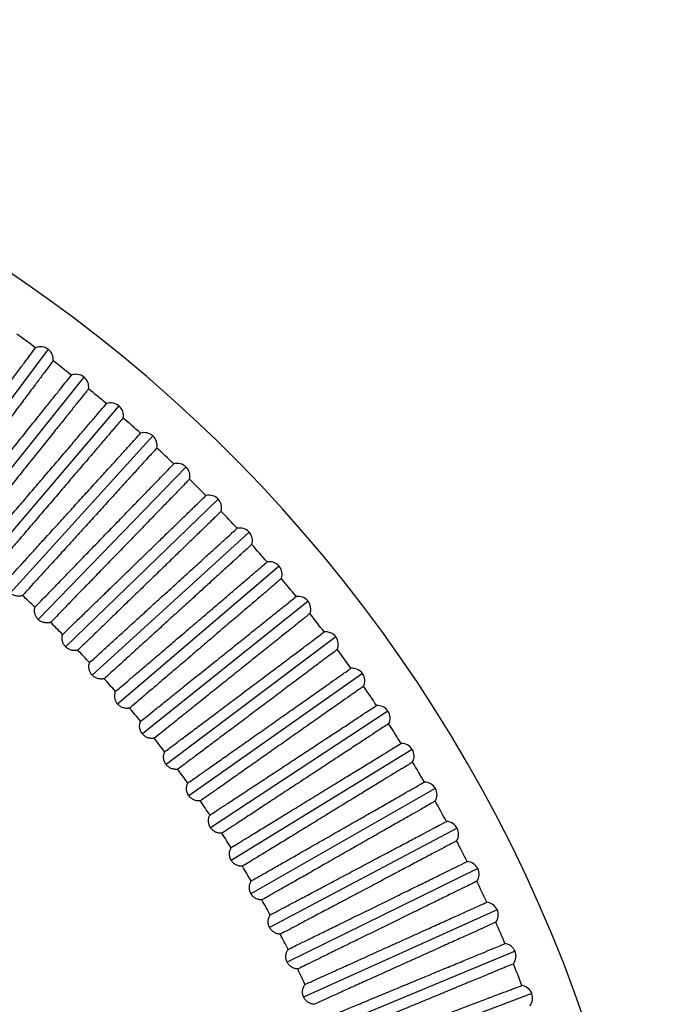
# Model space of a CAD drawing. Units: millimetres. Extents: x 555 to 1070, y 194 to 1121.
# Drawn here: x 968 to 1070, y 948 to 1104 of the extents above; entities that cross this region are included whole.
import ezdxf

# ---------------------------------------------------------------- set-up
doc = ezdxf.new("R2010")
doc.units = ezdxf.units.MM

# ---------------------------------------------------------------- blocks, each defined once
blk = doc.blocks.new('CTB_4_800_250 Ecowatt plus bottom')
at = {"color": 7, "linetype": 'Continuous', "lineweight": 25}
for p, q in [((972.37, 1052.11), (952.18, 1025.22)), ((978.04, 1047.71), (957.02, 1021.47)), ((983.57, 1043.13), (961.74, 1017.57)), ((988.96, 1038.38), (966.33, 1013.51)), ((994.2, 1033.47), (970.8, 1009.32)), ((999.28, 1028.39), (975.13, 1004.99)), ((1004.19, 1023.15), (979.32, 1000.53)), ((1008.94, 1017.77), (983.37, 995.93)), ((1013.52, 1012.23), (987.28, 991.21)), ((1017.92, 1006.56), (991.03, 986.37)), ((1022.14, 1000.75), (994.63, 981.42)), ((1026.18, 994.81), (998.07, 976.35)), ((1030.03, 988.75), (1001.36, 971.18)), ((1033.68, 982.56), (1004.48, 965.9)), ((1037.14, 976.27), (1007.43, 960.54)), ((1040.4, 969.87), (1010.21, 955.08)), ((1043.46, 963.37), (1012.81, 949.54)), ((1046.31, 956.78), (1015.25, 943.92)), ((1048.96, 950.11), (1017.5, 938.22))]:
    blk.add_line(p, q, dxfattribs=at)
for centre, radius, start, end in [((835.1, 869.3), 235, 0, 158.6644), ((835.1, 869.3), 227.61, 53.537, 54.463), ((971.17, 1050.51), 2, 53.1, 113.3187), ((971.17, 1050.51), 2, 352.8813, 53.1), ((835.1, 869.3), 227.61, 51.737, 52.663), ((976.79, 1046.15), 2, 51.3, 111.5187), ((976.79, 1046.15), 2, 351.0813, 51.3), ((835.1, 869.3), 227.61, 49.937, 50.863), ((982.28, 1041.61), 2, 49.5, 109.7187), ((982.28, 1041.61), 2, 349.2813, 49.5), ((835.1, 869.3), 227.61, 48.137, 49.063), ((987.62, 1036.91), 2, 47.7, 107.9187), ((987.62, 1036.91), 2, 347.4813, 47.7), ((835.1, 869.3), 227.61, 46.337, 47.263), ((992.81, 1032.03), 2, 45.9, 106.1187), ((992.81, 1032.03), 2, 345.6813, 45.9), ((835.1, 869.3), 227.61, 44.537, 45.463), ((997.84, 1027), 2, 44.1, 104.3187), ((997.84, 1027), 2, 343.8813, 44.1), ((835.1, 869.3), 227.61, 42.737, 43.663), ((1002.71, 1021.81), 2, 42.3, 102.5187), ((1002.71, 1021.81), 2, 342.0813, 42.3), ((835.1, 869.3), 227.61, 40.937, 41.863), ((1007.42, 1016.47), 2, 40.5, 100.7187), ((1007.42, 1016.47), 2, 340.2813, 40.5), ((835.1, 869.3), 227.61, 39.137, 40.063), ((835.1, 869.3), 196.02, 46.405, 47.195), ((1011.96, 1010.98), 2, 38.7, 98.9187), ((1011.96, 1010.98), 2, 338.4813, 38.7), ((835.1, 869.3), 196.02, 44.605, 45.395), ((835.1, 869.3), 227.61, 37.337, 38.263), ((1016.32, 1005.36), 2, 36.9, 97.1187), ((1016.32, 1005.36), 2, 336.6813, 36.9), ((835.1, 869.3), 196.02, 42.805, 43.595), ((835.1, 869.3), 227.61, 35.537, 36.463), ((1020.51, 999.6), 2, 35.1, 95.3187), ((835.1, 869.3), 196.02, 41.005, 41.795), ((1020.51, 999.6), 2, 334.8813, 35.1), ((835.1, 869.3), 227.61, 33.737, 34.663), ((835.1, 869.3), 196.02, 39.205, 39.995), ((1024.51, 993.71), 2, 33.3, 93.5187), ((1024.51, 993.71), 2, 333.0813, 33.3), ((835.1, 869.3), 227.61, 31.937, 32.863), ((835.1, 869.3), 196.02, 37.405, 38.195), ((1028.32, 987.7), 2, 31.5, 91.7187), ((1028.32, 987.7), 2, 331.2813, 31.5), ((835.1, 869.3), 196.02, 35.605, 36.395), ((835.1, 869.3), 227.61, 30.137, 31.063), ((1031.95, 981.57), 2, 29.7, 89.9187), ((1031.95, 981.57), 2, 329.4813, 29.7), ((835.1, 869.3), 196.02, 33.805, 34.595), ((835.1, 869.3), 227.61, 28.337, 29.263), ((1035.37, 975.34), 2, 27.9, 88.1187), ((1035.37, 975.34), 2, 327.6813, 27.9), ((835.1, 869.3), 196.02, 32.005, 32.795), ((835.1, 869.3), 227.61, 26.537, 27.463), ((835.1, 869.3), 196.02, 30.205, 30.995), ((1038.61, 968.99), 2, 26.1, 86.3187), ((1038.61, 968.99), 2, 325.8813, 26.1), ((835.1, 869.3), 227.61, 24.737, 25.663), ((835.1, 869.3), 196.02, 28.405, 29.195), ((1041.64, 962.55), 2, 24.3, 84.5187), ((1041.64, 962.55), 2, 324.0813, 24.3), ((835.1, 869.3), 227.61, 22.937, 23.863), ((835.1, 869.3), 196.02, 26.605, 27.395), ((1044.46, 956.02), 2, 22.5, 82.7187), ((1044.46, 956.02), 2, 322.2813, 22.5), ((835.1, 869.3), 227.61, 21.137, 22.063), ((835.1, 869.3), 196.02, 24.805, 25.595), ((1047.09, 949.4), 2, 20.7, 80.9187), ((1047.09, 949.4), 2, 320.4813, 20.7)]:
    blk.add_arc(centre, radius, start, end, dxfattribs=at)
for points, knots in [([(951.42, 1027.09), (951.57, 1027.3), (951.79, 1027.58), (952.3, 1028.26), (952.6, 1028.66), (953.29, 1029.58), (953.67, 1030.09), (954.51, 1031.22), (955.42, 1032.43), (956.45, 1033.79), (957.51, 1035.21), (958.06, 1035.95), (959.19, 1037.44), (959.76, 1038.21), (960.91, 1039.74), (961.49, 1040.51), (962.63, 1042.03), (963.19, 1042.78), (964.29, 1044.24), (964.82, 1044.95), (965.83, 1046.3), (966.31, 1046.94), (967.21, 1048.13), (967.63, 1048.69), (968.38, 1049.7), (968.72, 1050.15), (969.31, 1050.93), (969.56, 1051.27), (970.17, 1052.07), (970.37, 1052.35), (970.37, 1052.35)], [0, 0, 0, 0, 0.0625, 0.0625, 0.125, 0.125, 0.1875, 0.1875, 0.25, 0.3125, 0.3125, 0.375, 0.375, 0.4375, 0.4375, 0.5, 0.5, 0.5625, 0.5625, 0.625, 0.625, 0.6875, 0.6875, 0.75, 0.75, 0.8125, 0.8125, 0.875, 0.875, 1, 1, 1, 1]), ([(973.15, 1050.27), (973.15, 1050.27), (973.1, 1050.2), (972.89, 1049.92), (972.74, 1049.72), (972.33, 1049.18), (972.08, 1048.84), (971.49, 1048.06), (971.15, 1047.61), (970.4, 1046.6), (969.98, 1046.05), (969.08, 1044.85), (968.6, 1044.21), (967.59, 1042.86), (967.06, 1042.15), (965.96, 1040.69), (964.84, 1039.2), (963.68, 1037.66), (962.53, 1036.12), (961.95, 1035.36), (960.83, 1033.86), (960.28, 1033.13), (959.21, 1031.71), (958.7, 1031.03), (957.73, 1029.74), (957.28, 1029.14), (956.44, 1028.02), (956.05, 1027.5), (955.36, 1026.59), (955.06, 1026.19), (954.55, 1025.5), (954.34, 1025.22), (954.18, 1025.01)], [0, 0, 0, 0, 0.0625, 0.0625, 0.125, 0.125, 0.1875, 0.1875, 0.25, 0.25, 0.3125, 0.3125, 0.375, 0.375, 0.4375, 0.4375, 0.5, 0.5625, 0.5625, 0.625, 0.625, 0.6875, 0.6875, 0.75, 0.75, 0.8125, 0.8125, 0.875, 0.875, 0.9375, 0.9375, 1, 1, 1, 1]), ([(956.31, 1023.35), (956.48, 1023.56), (956.7, 1023.84), (957.23, 1024.5), (957.55, 1024.9), (958.26, 1025.79), (958.66, 1026.29), (959.54, 1027.38), (960.49, 1028.57), (961.55, 1029.9), (962.66, 1031.28), (963.24, 1032), (964.41, 1033.46), (965, 1034.21), (966.2, 1035.71), (966.81, 1036.46), (967.99, 1037.94), (968.58, 1038.67), (969.72, 1040.1), (970.27, 1040.79), (971.33, 1042.11), (971.83, 1042.73), (972.76, 1043.9), (973.2, 1044.44), (973.99, 1045.42), (974.34, 1045.86), (974.95, 1046.63), (975.21, 1046.95), (975.84, 1047.74), (976.06, 1048.01), (976.06, 1048.01)], [0, 0, 0, 0, 0.0625, 0.0625, 0.125, 0.125, 0.1875, 0.1875, 0.25, 0.3125, 0.3125, 0.375, 0.375, 0.4375, 0.4375, 0.5, 0.5, 0.5625, 0.5625, 0.625, 0.625, 0.6875, 0.6875, 0.75, 0.75, 0.8125, 0.8125, 0.875, 0.875, 1, 1, 1, 1]), ([(978.77, 1045.84), (978.77, 1045.84), (978.71, 1045.77), (978.5, 1045.51), (978.34, 1045.31), (977.92, 1044.78), (977.65, 1044.45), (977.04, 1043.69), (976.69, 1043.25), (975.9, 1042.27), (975.47, 1041.72), (974.53, 1040.55), (974.03, 1039.93), (972.97, 1038.62), (972.42, 1037.92), (971.28, 1036.5), (970.11, 1035.04), (968.91, 1033.54), (967.7, 1032.04), (967.11, 1031.29), (965.94, 1029.83), (965.36, 1029.12), (964.25, 1027.73), (963.72, 1027.07), (962.71, 1025.81), (962.24, 1025.22), (961.36, 1024.13), (960.96, 1023.63), (960.24, 1022.73), (959.93, 1022.34), (959.4, 1021.68), (959.18, 1021.4), (959.01, 1021.19)], [0, 0, 0, 0, 0.0625, 0.0625, 0.125, 0.125, 0.1875, 0.1875, 0.25, 0.25, 0.3125, 0.3125, 0.375, 0.375, 0.4375, 0.4375, 0.5, 0.5625, 0.5625, 0.625, 0.625, 0.6875, 0.6875, 0.75, 0.75, 0.8125, 0.8125, 0.875, 0.875, 0.9375, 0.9375, 1, 1, 1, 1]), ([(961.09, 1019.47), (961.27, 1019.67), (961.49, 1019.94), (962.05, 1020.59), (962.37, 1020.97), (963.12, 1021.84), (963.53, 1022.33), (964.44, 1023.4), (965.43, 1024.55), (966.53, 1025.85), (967.69, 1027.2), (968.28, 1027.9), (969.5, 1029.32), (970.12, 1030.05), (971.37, 1031.51), (971.99, 1032.24), (973.23, 1033.69), (973.83, 1034.4), (975.02, 1035.78), (975.59, 1036.46), (976.69, 1037.74), (977.21, 1038.35), (978.18, 1039.49), (978.63, 1040.02), (979.45, 1040.97), (979.81, 1041.4), (980.45, 1042.15), (980.72, 1042.47), (981.38, 1043.23), (981.6, 1043.5), (981.6, 1043.5)], [0, 0, 0, 0, 0.0625, 0.0625, 0.125, 0.125, 0.1875, 0.1875, 0.25, 0.3125, 0.3125, 0.375, 0.375, 0.4375, 0.4375, 0.5, 0.5, 0.5625, 0.5625, 0.625, 0.625, 0.6875, 0.6875, 0.75, 0.75, 0.8125, 0.8125, 0.875, 0.875, 1, 1, 1, 1]), ([(984.24, 1041.24), (984.24, 1041.24), (984.18, 1041.18), (983.96, 1040.92), (983.8, 1040.72), (983.36, 1040.21), (983.09, 1039.89), (982.45, 1039.14), (982.08, 1038.71), (981.27, 1037.76), (980.81, 1037.23), (979.84, 1036.09), (979.32, 1035.48), (978.23, 1034.2), (977.65, 1033.53), (976.46, 1032.14), (975.25, 1030.72), (974, 1029.25), (972.75, 1027.79), (972.13, 1027.07), (970.91, 1025.64), (970.32, 1024.95), (969.17, 1023.6), (968.61, 1022.95), (967.57, 1021.73), (967.07, 1021.15), (966.16, 1020.09), (965.74, 1019.6), (965, 1018.73), (964.68, 1018.34), (964.12, 1017.7), (963.89, 1017.43), (963.72, 1017.23)], [0, 0, 0, 0, 0.0625, 0.0625, 0.125, 0.125, 0.1875, 0.1875, 0.25, 0.25, 0.3125, 0.3125, 0.375, 0.375, 0.4375, 0.4375, 0.5, 0.5625, 0.5625, 0.625, 0.625, 0.6875, 0.6875, 0.75, 0.75, 0.8125, 0.8125, 0.875, 0.875, 0.9375, 0.9375, 1, 1, 1, 1]), ([(965.75, 1015.44), (965.93, 1015.64), (966.16, 1015.9), (966.74, 1016.53), (967.08, 1016.9), (967.84, 1017.75), (968.28, 1018.22), (969.22, 1019.26), (970.24, 1020.38), (971.39, 1021.64), (972.58, 1022.95), (973.2, 1023.64), (974.46, 1025.02), (975.1, 1025.73), (976.39, 1027.15), (977.04, 1027.86), (978.32, 1029.27), (978.95, 1029.96), (980.18, 1031.31), (980.78, 1031.96), (981.91, 1033.21), (982.45, 1033.8), (983.45, 1034.91), (983.92, 1035.42), (984.77, 1036.36), (985.15, 1036.77), (985.81, 1037.5), (986.09, 1037.81), (986.77, 1038.55), (987, 1038.81), (987, 1038.81)], [0, 0, 0, 0, 0.0625, 0.0625, 0.125, 0.125, 0.1875, 0.1875, 0.25, 0.3125, 0.3125, 0.375, 0.375, 0.4375, 0.4375, 0.5, 0.5, 0.5625, 0.5625, 0.625, 0.625, 0.6875, 0.6875, 0.75, 0.75, 0.8125, 0.8125, 0.875, 0.875, 1, 1, 1, 1]), ([(989.57, 1036.47), (989.57, 1036.47), (989.51, 1036.41), (989.28, 1036.15), (989.11, 1035.96), (988.65, 1035.47), (988.37, 1035.16), (987.71, 1034.43), (987.33, 1034.01), (986.48, 1033.08), (986.02, 1032.57), (985.01, 1031.46), (984.47, 1030.87), (983.33, 1029.62), (982.74, 1028.97), (981.51, 1027.62), (980.25, 1026.23), (978.95, 1024.81), (977.66, 1023.39), (977.02, 1022.68), (975.76, 1021.3), (975.14, 1020.62), (973.95, 1019.31), (973.37, 1018.68), (972.29, 1017.49), (971.78, 1016.93), (970.83, 1015.89), (970.4, 1015.42), (969.63, 1014.57), (969.29, 1014.2), (968.72, 1013.57), (968.48, 1013.31), (968.3, 1013.11)], [0, 0, 0, 0, 0.0625, 0.0625, 0.125, 0.125, 0.1875, 0.1875, 0.25, 0.25, 0.3125, 0.3125, 0.375, 0.375, 0.4375, 0.4375, 0.5, 0.5625, 0.5625, 0.625, 0.625, 0.6875, 0.6875, 0.75, 0.75, 0.8125, 0.8125, 0.875, 0.875, 0.9375, 0.9375, 1, 1, 1, 1]), ([(970.27, 1011.26), (970.46, 1011.46), (970.7, 1011.71), (971.3, 1012.32), (971.65, 1012.68), (972.44, 1013.5), (972.89, 1013.96), (973.87, 1014.97), (974.92, 1016.06), (976.11, 1017.28), (977.34, 1018.56), (977.98, 1019.22), (979.28, 1020.57), (979.95, 1021.25), (981.28, 1022.63), (981.95, 1023.32), (983.28, 1024.69), (983.93, 1025.36), (985.19, 1026.67), (985.81, 1027.31), (986.99, 1028.52), (987.54, 1029.09), (988.58, 1030.17), (989.07, 1030.67), (989.94, 1031.57), (990.34, 1031.98), (991.02, 1032.68), (991.31, 1032.98), (992.01, 1033.71), (992.25, 1033.95), (992.25, 1033.95)], [0, 0, 0, 0, 0.0625, 0.0625, 0.125, 0.125, 0.1875, 0.1875, 0.25, 0.3125, 0.3125, 0.375, 0.375, 0.4375, 0.4375, 0.5, 0.5, 0.5625, 0.5625, 0.625, 0.625, 0.6875, 0.6875, 0.75, 0.75, 0.8125, 0.8125, 0.875, 0.875, 1, 1, 1, 1]), ([(994.74, 1031.54), (994.74, 1031.54), (994.68, 1031.48), (994.44, 1031.23), (994.27, 1031.05), (993.8, 1030.56), (993.51, 1030.26), (992.82, 1029.56), (992.43, 1029.15), (991.55, 1028.25), (991.07, 1027.75), (990.03, 1026.67), (989.47, 1026.1), (988.3, 1024.89), (987.68, 1024.25), (986.41, 1022.94), (985.11, 1021.6), (983.77, 1020.22), (982.43, 1018.84), (981.76, 1018.15), (980.46, 1016.81), (979.82, 1016.15), (978.59, 1014.88), (977.99, 1014.26), (976.87, 1013.11), (976.35, 1012.56), (975.37, 1011.56), (974.92, 1011.1), (974.13, 1010.28), (973.78, 1009.91), (973.19, 1009.3), (972.94, 1009.05), (972.76, 1008.86)], [0, 0, 0, 0, 0.0625, 0.0625, 0.125, 0.125, 0.1875, 0.1875, 0.25, 0.25, 0.3125, 0.3125, 0.375, 0.375, 0.4375, 0.4375, 0.5, 0.5625, 0.5625, 0.625, 0.625, 0.6875, 0.6875, 0.75, 0.75, 0.8125, 0.8125, 0.875, 0.875, 0.9375, 0.9375, 1, 1, 1, 1]), ([(974.67, 1006.95), (974.86, 1007.13), (975.11, 1007.38), (975.72, 1007.97), (976.08, 1008.32), (976.9, 1009.12), (977.36, 1009.56), (978.37, 1010.54), (979.46, 1011.6), (980.68, 1012.78), (981.96, 1014.02), (982.62, 1014.66), (983.96, 1015.96), (984.65, 1016.63), (986.03, 1017.96), (986.72, 1018.64), (988.08, 1019.96), (988.76, 1020.61), (990.06, 1021.88), (990.7, 1022.5), (991.91, 1023.67), (992.49, 1024.23), (993.56, 1025.27), (994.06, 1025.75), (994.96, 1026.63), (995.37, 1027.02), (996.07, 1027.7), (996.37, 1027.99), (997.1, 1028.7), (997.34, 1028.94), (997.34, 1028.94)], [0, 0, 0, 0, 0.0625, 0.0625, 0.125, 0.125, 0.1875, 0.1875, 0.25, 0.3125, 0.3125, 0.375, 0.375, 0.4375, 0.4375, 0.5, 0.5, 0.5625, 0.5625, 0.625, 0.625, 0.6875, 0.6875, 0.75, 0.75, 0.8125, 0.8125, 0.875, 0.875, 1, 1, 1, 1]), ([(999.76, 1026.44), (999.76, 1026.44), (999.7, 1026.38), (999.45, 1026.14), (999.27, 1025.97), (998.78, 1025.5), (998.48, 1025.21), (997.78, 1024.52), (997.37, 1024.13), (996.47, 1023.26), (995.97, 1022.77), (994.89, 1021.73), (994.32, 1021.17), (993.11, 1020), (992.47, 1019.38), (991.16, 1018.11), (989.82, 1016.81), (988.44, 1015.47), (987.05, 1014.14), (986.37, 1013.47), (985.02, 1012.17), (984.37, 1011.53), (983.09, 1010.3), (982.48, 1009.7), (981.32, 1008.58), (980.78, 1008.06), (979.77, 1007.08), (979.31, 1006.63), (978.49, 1005.84), (978.13, 1005.49), (977.51, 1004.9), (977.26, 1004.65), (977.07, 1004.47)], [0, 0, 0, 0, 0.0625, 0.0625, 0.125, 0.125, 0.1875, 0.1875, 0.25, 0.25, 0.3125, 0.3125, 0.375, 0.375, 0.4375, 0.4375, 0.5, 0.5625, 0.5625, 0.625, 0.625, 0.6875, 0.6875, 0.75, 0.75, 0.8125, 0.8125, 0.875, 0.875, 0.9375, 0.9375, 1, 1, 1, 1]), ([(978.92, 1002.5), (979.12, 1002.68), (979.38, 1002.91), (980.01, 1003.49), (980.38, 1003.83), (981.23, 1004.6), (981.7, 1005.03), (982.74, 1005.97), (983.86, 1006.99), (985.12, 1008.14), (986.43, 1009.33), (987.11, 1009.95), (988.5, 1011.21), (989.2, 1011.86), (990.62, 1013.15), (991.34, 1013.8), (992.74, 1015.08), (993.43, 1015.71), (994.78, 1016.93), (995.44, 1017.53), (996.68, 1018.67), (997.28, 1019.21), (998.38, 1020.21), (998.9, 1020.68), (999.83, 1021.53), (1000.24, 1021.91), (1000.97, 1022.57), (1001.28, 1022.85), (1002.02, 1023.53), (1002.28, 1023.76), (1002.28, 1023.76)], [0, 0, 0, 0, 0.0625, 0.0625, 0.125, 0.125, 0.1875, 0.1875, 0.25, 0.3125, 0.3125, 0.375, 0.375, 0.4375, 0.4375, 0.5, 0.5, 0.5625, 0.5625, 0.625, 0.625, 0.6875, 0.6875, 0.75, 0.75, 0.8125, 0.8125, 0.875, 0.875, 1, 1, 1, 1]), ([(1004.62, 1021.19), (1004.62, 1021.19), (1004.55, 1021.14), (1004.3, 1020.9), (1004.11, 1020.73), (1003.61, 1020.28), (1003.3, 1020), (1002.57, 1019.34), (1002.16, 1018.96), (1001.23, 1018.11), (1000.71, 1017.64), (999.6, 1016.63), (999.01, 1016.1), (997.76, 1014.96), (997.11, 1014.37), (995.76, 1013.14), (994.37, 1011.88), (992.95, 1010.59), (991.53, 1009.29), (990.82, 1008.65), (989.44, 1007.39), (988.76, 1006.77), (987.45, 1005.58), (986.82, 1005), (985.62, 1003.92), (985.06, 1003.41), (984.03, 1002.47), (983.55, 1002.04), (982.71, 1001.27), (982.33, 1000.93), (981.7, 1000.36), (981.44, 1000.12), (981.25, 999.94)], [0, 0, 0, 0, 0.0625, 0.0625, 0.125, 0.125, 0.1875, 0.1875, 0.25, 0.25, 0.3125, 0.3125, 0.375, 0.375, 0.4375, 0.4375, 0.5, 0.5625, 0.5625, 0.625, 0.625, 0.6875, 0.6875, 0.75, 0.75, 0.8125, 0.8125, 0.875, 0.875, 0.9375, 0.9375, 1, 1, 1, 1]), ([(983.03, 997.91), (983.24, 998.09), (983.5, 998.31), (984.15, 998.87), (984.53, 999.2), (985.4, 999.94), (985.89, 1000.36), (986.96, 1001.27), (988.11, 1002.25), (989.41, 1003.36), (990.76, 1004.51), (991.46, 1005.11), (992.88, 1006.33), (993.6, 1006.95), (995.06, 1008.19), (995.8, 1008.82), (997.24, 1010.05), (997.95, 1010.66), (999.34, 1011.85), (1000.01, 1012.42), (1001.3, 1013.52), (1001.9, 1014.04), (1003.04, 1015.01), (1003.57, 1015.46), (1004.53, 1016.28), (1004.96, 1016.65), (1005.7, 1017.28), (1006.02, 1017.55), (1006.79, 1018.21), (1007.05, 1018.43), (1007.05, 1018.43)], [0, 0, 0, 0, 0.0625, 0.0625, 0.125, 0.125, 0.1875, 0.1875, 0.25, 0.3125, 0.3125, 0.375, 0.375, 0.4375, 0.4375, 0.5, 0.5, 0.5625, 0.5625, 0.625, 0.625, 0.6875, 0.6875, 0.75, 0.75, 0.8125, 0.8125, 0.875, 0.875, 1, 1, 1, 1]), ([(1009.3, 1015.79), (1009.3, 1015.79), (1009.24, 1015.74), (1008.98, 1015.52), (1008.78, 1015.35), (1008.27, 1014.91), (1007.95, 1014.64), (1007.2, 1014), (1006.78, 1013.64), (1005.82, 1012.82), (1005.29, 1012.37), (1004.15, 1011.39), (1003.54, 1010.88), (1002.26, 1009.78), (1001.59, 1009.21), (1000.2, 1008.02), (998.77, 1006.81), (997.31, 1005.56), (995.85, 1004.31), (995.12, 1003.69), (993.7, 1002.47), (993, 1001.88), (991.65, 1000.73), (991, 1000.17), (989.78, 999.13), (989.2, 998.64), (988.14, 997.73), (987.65, 997.31), (986.78, 996.57), (986.4, 996.24), (985.75, 995.69), (985.48, 995.46), (985.28, 995.29)], [0, 0, 0, 0, 0.0625, 0.0625, 0.125, 0.125, 0.1875, 0.1875, 0.25, 0.25, 0.3125, 0.3125, 0.375, 0.375, 0.4375, 0.4375, 0.5, 0.5625, 0.5625, 0.625, 0.625, 0.6875, 0.6875, 0.75, 0.75, 0.8125, 0.8125, 0.875, 0.875, 0.9375, 0.9375, 1, 1, 1, 1]), ([(968.3, 1013.11), (968.26, 1013.1), (968.18, 1013.07), (968.05, 1013.05), (967.92, 1013.02), (967.74, 1013.01), (967.52, 1013.01), (967.26, 1013.04), (967.01, 1013.11), (966.76, 1013.21), (966.54, 1013.34), (966.4, 1013.46), (966.33, 1013.51)], [0, 0, 0, 0, 0.063485, 0.126428, 0.189085, 0.251713, 0.377249, 0.502361, 0.625716, 0.74886, 0.874369, 1, 1, 1, 1]), ([(987, 993.2), (987.21, 993.37), (987.48, 993.59), (988.15, 994.12), (988.54, 994.44), (989.43, 995.15), (989.93, 995.55), (991.03, 996.43), (992.21, 997.38), (993.54, 998.45), (994.93, 999.56), (995.64, 1000.13), (997.11, 1001.3), (997.85, 1001.9), (999.35, 1003.1), (1000.1, 1003.7), (1001.58, 1004.89), (1002.31, 1005.48), (1003.74, 1006.62), (1004.43, 1007.17), (1005.74, 1008.23), (1006.37, 1008.73), (1007.53, 1009.66), (1008.08, 1010.1), (1009.06, 1010.89), (1009.5, 1011.24), (1010.26, 1011.85), (1010.59, 1012.11), (1011.38, 1012.74), (1011.65, 1012.96), (1011.65, 1012.96)], [0, 0, 0, 0, 0.0625, 0.0625, 0.125, 0.125, 0.1875, 0.1875, 0.25, 0.3125, 0.3125, 0.375, 0.375, 0.4375, 0.4375, 0.5, 0.5, 0.5625, 0.5625, 0.625, 0.625, 0.6875, 0.6875, 0.75, 0.75, 0.8125, 0.8125, 0.875, 0.875, 1, 1, 1, 1]), ([(970.8, 1009.32), (970.77, 1009.35), (970.7, 1009.42), (970.62, 1009.52), (970.54, 1009.62), (970.45, 1009.77), (970.35, 1009.97), (970.27, 1010.22), (970.22, 1010.47), (970.2, 1010.74), (970.22, 1011.01), (970.25, 1011.18), (970.27, 1011.26)], [0, 0, 0, 0, 0.062921, 0.125576, 0.188263, 0.251279, 0.374164, 0.497771, 0.622627, 0.748413, 0.873921, 1, 1, 1, 1]), ([(972.76, 1008.86), (972.71, 1008.85), (972.63, 1008.82), (972.5, 1008.8), (972.37, 1008.78), (972.19, 1008.77), (971.97, 1008.78), (971.71, 1008.82), (971.46, 1008.9), (971.22, 1009.01), (970.99, 1009.14), (970.86, 1009.26), (970.8, 1009.32)], [0, 0, 0, 0, 0.063485, 0.126428, 0.189085, 0.251713, 0.377249, 0.502361, 0.625716, 0.74886, 0.874369, 1, 1, 1, 1]), ([(1013.82, 1010.25), (1013.82, 1010.25), (1013.75, 1010.2), (1013.48, 1009.98), (1013.28, 1009.82), (1012.76, 1009.4), (1012.43, 1009.14), (1011.66, 1008.53), (1011.22, 1008.17), (1010.24, 1007.39), (1009.7, 1006.95), (1008.53, 1006.01), (1007.9, 1005.51), (1006.59, 1004.46), (1005.9, 1003.91), (1004.47, 1002.77), (1003.01, 1001.6), (1001.51, 1000.4), (1000.01, 999.19), (999.26, 998.6), (997.8, 997.43), (997.09, 996.85), (995.7, 995.74), (995.04, 995.21), (993.78, 994.21), (993.19, 993.73), (992.1, 992.86), (991.59, 992.45), (990.7, 991.74), (990.31, 991.43), (989.64, 990.89), (989.37, 990.67), (989.16, 990.51)], [0, 0, 0, 0, 0.0625, 0.0625, 0.125, 0.125, 0.1875, 0.1875, 0.25, 0.25, 0.3125, 0.3125, 0.375, 0.375, 0.4375, 0.4375, 0.5, 0.5625, 0.5625, 0.625, 0.625, 0.6875, 0.6875, 0.75, 0.75, 0.8125, 0.8125, 0.875, 0.875, 0.9375, 0.9375, 1, 1, 1, 1]), ([(990.82, 988.37), (991.03, 988.53), (991.31, 988.74), (991.99, 989.25), (992.4, 989.56), (993.31, 990.24), (993.82, 990.63), (994.95, 991.47), (996.16, 992.38), (997.52, 993.41), (998.94, 994.47), (999.67, 995.02), (1001.17, 996.15), (1001.93, 996.72), (1003.47, 997.88), (1004.24, 998.46), (1005.76, 999.6), (1006.51, 1000.16), (1007.97, 1001.25), (1008.68, 1001.79), (1010.02, 1002.8), (1010.66, 1003.28), (1011.86, 1004.18), (1012.42, 1004.6), (1013.42, 1005.35), (1013.87, 1005.69), (1014.66, 1006.28), (1014.99, 1006.53), (1015.8, 1007.14), (1016.07, 1007.34), (1016.07, 1007.34)], [0, 0, 0, 0, 0.0625, 0.0625, 0.125, 0.125, 0.1875, 0.1875, 0.25, 0.3125, 0.3125, 0.375, 0.375, 0.4375, 0.4375, 0.5, 0.5, 0.5625, 0.5625, 0.625, 0.625, 0.6875, 0.6875, 0.75, 0.75, 0.8125, 0.8125, 0.875, 0.875, 1, 1, 1, 1]), ([(975.13, 1004.99), (975.1, 1005.02), (975.04, 1005.09), (974.96, 1005.19), (974.88, 1005.3), (974.79, 1005.45), (974.7, 1005.65), (974.63, 1005.9), (974.58, 1006.16), (974.58, 1006.43), (974.6, 1006.69), (974.64, 1006.86), (974.67, 1006.95)], [0, 0, 0, 0, 0.062921, 0.125576, 0.188263, 0.251279, 0.374164, 0.497771, 0.622627, 0.748413, 0.873921, 1, 1, 1, 1]), ([(977.07, 1004.47), (977.03, 1004.46), (976.94, 1004.44), (976.81, 1004.41), (976.68, 1004.4), (976.5, 1004.39), (976.28, 1004.41), (976.02, 1004.46), (975.78, 1004.54), (975.54, 1004.66), (975.32, 1004.81), (975.19, 1004.93), (975.13, 1004.99)], [0, 0, 0, 0, 0.063485, 0.126428, 0.189085, 0.251713, 0.377249, 0.502361, 0.625716, 0.74886, 0.874369, 1, 1, 1, 1]), ([(1018.16, 1004.57), (1018.16, 1004.57), (1018.09, 1004.52), (1017.81, 1004.31), (1017.61, 1004.16), (1017.07, 1003.75), (1016.74, 1003.5), (1015.95, 1002.91), (1015.5, 1002.57), (1014.49, 1001.82), (1013.94, 1001.4), (1012.74, 1000.5), (1012.1, 1000.02), (1010.75, 999.01), (1010.04, 998.48), (1008.58, 997.38), (1007.08, 996.26), (1005.55, 995.1), (1004.01, 993.95), (1003.25, 993.38), (1001.75, 992.25), (1001.02, 991.7), (999.6, 990.64), (998.91, 990.13), (997.63, 989.16), (997.02, 988.7), (995.9, 987.86), (995.39, 987.48), (994.47, 986.79), (994.07, 986.49), (993.39, 985.98), (993.11, 985.77), (992.89, 985.61)], [0, 0, 0, 0, 0.0625, 0.0625, 0.125, 0.125, 0.1875, 0.1875, 0.25, 0.25, 0.3125, 0.3125, 0.375, 0.375, 0.4375, 0.4375, 0.5, 0.5625, 0.5625, 0.625, 0.625, 0.6875, 0.6875, 0.75, 0.75, 0.8125, 0.8125, 0.875, 0.875, 0.9375, 0.9375, 1, 1, 1, 1]), ([(979.32, 1000.53), (979.29, 1000.56), (979.23, 1000.62), (979.16, 1000.73), (979.09, 1000.84), (979, 1001), (978.92, 1001.2), (978.85, 1001.45), (978.81, 1001.71), (978.81, 1001.98), (978.85, 1002.24), (978.9, 1002.41), (978.92, 1002.5)], [0, 0, 0, 0, 0.062921, 0.125576, 0.188263, 0.251279, 0.374164, 0.497771, 0.622627, 0.748413, 0.873921, 1, 1, 1, 1]), ([(994.48, 983.42), (994.7, 983.57), (994.99, 983.78), (995.68, 984.27), (996.1, 984.56), (997.03, 985.21), (997.56, 985.58), (998.7, 986.39), (999.95, 987.26), (1001.34, 988.24), (1002.79, 989.26), (1003.54, 989.79), (1005.07, 990.87), (1005.85, 991.42), (1007.43, 992.52), (1008.22, 993.08), (1009.77, 994.17), (1010.53, 994.71), (1012.03, 995.76), (1012.75, 996.27), (1014.13, 997.24), (1014.78, 997.7), (1016.01, 998.56), (1016.58, 998.96), (1017.61, 999.68), (1018.07, 1000.01), (1018.87, 1000.57), (1019.21, 1000.81), (1020.04, 1001.39), (1020.32, 1001.59), (1020.32, 1001.59)], [0, 0, 0, 0, 0.0625, 0.0625, 0.125, 0.125, 0.1875, 0.1875, 0.25, 0.3125, 0.3125, 0.375, 0.375, 0.4375, 0.4375, 0.5, 0.5, 0.5625, 0.5625, 0.625, 0.625, 0.6875, 0.6875, 0.75, 0.75, 0.8125, 0.8125, 0.875, 0.875, 1, 1, 1, 1]), ([(981.25, 999.94), (981.2, 999.93), (981.12, 999.91), (980.98, 999.9), (980.85, 999.89), (980.68, 999.89), (980.46, 999.91), (980.2, 999.97), (979.95, 1000.06), (979.72, 1000.18), (979.51, 1000.34), (979.38, 1000.46), (979.32, 1000.53)], [0, 0, 0, 0, 0.063485, 0.126428, 0.189085, 0.251713, 0.377249, 0.502361, 0.625716, 0.74886, 0.874369, 1, 1, 1, 1]), ([(983.37, 995.93), (983.34, 995.96), (983.29, 996.03), (983.21, 996.14), (983.15, 996.26), (983.07, 996.41), (982.99, 996.62), (982.93, 996.87), (982.9, 997.13), (982.91, 997.4), (982.95, 997.66), (983.01, 997.83), (983.03, 997.91)], [0, 0, 0, 0, 0.062921, 0.125576, 0.188263, 0.251279, 0.374164, 0.497771, 0.622627, 0.748413, 0.873921, 1, 1, 1, 1]), ([(1022.32, 998.75), (1022.32, 998.75), (1022.25, 998.7), (1021.97, 998.5), (1021.76, 998.36), (1021.2, 997.97), (1020.86, 997.73), (1020.06, 997.16), (1019.6, 996.84), (1018.57, 996.12), (1018, 995.72), (1016.77, 994.86), (1016.12, 994.4), (1014.74, 993.43), (1014.01, 992.92), (1012.52, 991.87), (1010.99, 990.79), (1009.41, 989.69), (1007.84, 988.58), (1007.06, 988.03), (1005.53, 986.96), (1004.78, 986.43), (1003.33, 985.41), (1002.63, 984.92), (1001.31, 984), (1000.69, 983.56), (999.54, 982.75), (999.02, 982.38), (998.08, 981.73), (997.67, 981.44), (996.97, 980.95), (996.69, 980.75), (996.47, 980.59)], [0, 0, 0, 0, 0.0625, 0.0625, 0.125, 0.125, 0.1875, 0.1875, 0.25, 0.25, 0.3125, 0.3125, 0.375, 0.375, 0.4375, 0.4375, 0.5, 0.5625, 0.5625, 0.625, 0.625, 0.6875, 0.6875, 0.75, 0.75, 0.8125, 0.8125, 0.875, 0.875, 0.9375, 0.9375, 1, 1, 1, 1]), ([(985.28, 995.29), (985.23, 995.28), (985.15, 995.26), (985.01, 995.25), (984.88, 995.24), (984.71, 995.25), (984.49, 995.28), (984.23, 995.34), (983.99, 995.44), (983.76, 995.58), (983.55, 995.74), (983.43, 995.87), (983.37, 995.93)], [0, 0, 0, 0, 0.063485, 0.126428, 0.189085, 0.251713, 0.377249, 0.502361, 0.625716, 0.74886, 0.874369, 1, 1, 1, 1]), ([(997.99, 978.36), (998.21, 978.51), (998.5, 978.7), (999.22, 979.17), (999.64, 979.44), (1000.59, 980.07), (1001.13, 980.42), (1002.3, 981.19), (1003.57, 982.03), (1004.99, 982.96), (1006.48, 983.94), (1007.24, 984.44), (1008.81, 985.47), (1009.61, 986), (1011.21, 987.05), (1012.02, 987.58), (1013.6, 988.62), (1014.39, 989.14), (1015.91, 990.14), (1016.65, 990.63), (1018.06, 991.55), (1018.73, 991.99), (1019.98, 992.81), (1020.56, 993.2), (1021.61, 993.89), (1022.08, 994.2), (1022.9, 994.73), (1023.25, 994.96), (1024.1, 995.52), (1024.38, 995.71), (1024.38, 995.71)], [0, 0, 0, 0, 0.0625, 0.0625, 0.125, 0.125, 0.1875, 0.1875, 0.25, 0.3125, 0.3125, 0.375, 0.375, 0.4375, 0.4375, 0.5, 0.5, 0.5625, 0.5625, 0.625, 0.625, 0.6875, 0.6875, 0.75, 0.75, 0.8125, 0.8125, 0.875, 0.875, 1, 1, 1, 1]), ([(987.28, 991.21), (987.25, 991.25), (987.2, 991.32), (987.12, 991.43), (987.06, 991.54), (986.99, 991.7), (986.92, 991.91), (986.86, 992.16), (986.84, 992.43), (986.86, 992.69), (986.91, 992.95), (986.97, 993.12), (987, 993.2)], [0, 0, 0, 0, 0.062921, 0.125576, 0.188263, 0.251279, 0.374164, 0.497771, 0.622627, 0.748413, 0.873921, 1, 1, 1, 1]), ([(1026.29, 992.81), (1026.29, 992.81), (1026.22, 992.76), (1025.93, 992.57), (1025.72, 992.43), (1025.15, 992.06), (1024.8, 991.83), (1023.98, 991.29), (1023.51, 990.98), (1022.46, 990.29), (1021.88, 989.91), (1020.63, 989.09), (1019.96, 988.65), (1018.55, 987.72), (1017.81, 987.24), (1016.28, 986.24), (1014.72, 985.21), (1013.11, 984.15), (1011.5, 983.1), (1010.7, 982.57), (1009.14, 981.55), (1008.37, 981.04), (1006.89, 980.07), (1006.18, 979.6), (1004.83, 978.72), (1004.2, 978.3), (1003.03, 977.53), (1002.49, 977.18), (1001.53, 976.55), (1001.11, 976.28), (1000.4, 975.81), (1000.11, 975.62), (999.89, 975.47)], [0, 0, 0, 0, 0.0625, 0.0625, 0.125, 0.125, 0.1875, 0.1875, 0.25, 0.25, 0.3125, 0.3125, 0.375, 0.375, 0.4375, 0.4375, 0.5, 0.5625, 0.5625, 0.625, 0.625, 0.6875, 0.6875, 0.75, 0.75, 0.8125, 0.8125, 0.875, 0.875, 0.9375, 0.9375, 1, 1, 1, 1]), ([(989.16, 990.51), (989.12, 990.5), (989.03, 990.49), (988.9, 990.48), (988.76, 990.48), (988.59, 990.49), (988.37, 990.52), (988.12, 990.6), (987.88, 990.71), (987.66, 990.84), (987.45, 991.01), (987.34, 991.14), (987.28, 991.21)], [0, 0, 0, 0, 0.063485, 0.126428, 0.189085, 0.251713, 0.377249, 0.502361, 0.625716, 0.74886, 0.874369, 1, 1, 1, 1]), ([(1001.33, 973.19), (1001.56, 973.33), (1001.86, 973.51), (1002.59, 973.96), (1003.02, 974.22), (1003.99, 974.82), (1004.54, 975.15), (1005.73, 975.89), (1007.03, 976.68), (1008.48, 977.57), (1009.99, 978.5), (1010.78, 978.98), (1012.37, 979.96), (1013.19, 980.46), (1014.82, 981.46), (1015.65, 981.97), (1017.26, 982.96), (1018.06, 983.45), (1019.62, 984.4), (1020.37, 984.86), (1021.81, 985.74), (1022.49, 986.16), (1023.77, 986.94), (1024.36, 987.31), (1025.44, 987.97), (1025.92, 988.26), (1026.75, 988.77), (1027.11, 988.99), (1027.97, 989.52), (1028.26, 989.7), (1028.26, 989.7)], [0, 0, 0, 0, 0.0625, 0.0625, 0.125, 0.125, 0.1875, 0.1875, 0.25, 0.3125, 0.3125, 0.375, 0.375, 0.4375, 0.4375, 0.5, 0.5, 0.5625, 0.5625, 0.625, 0.625, 0.6875, 0.6875, 0.75, 0.75, 0.8125, 0.8125, 0.875, 0.875, 1, 1, 1, 1]), ([(991.03, 986.37), (991.01, 986.41), (990.95, 986.48), (990.89, 986.59), (990.83, 986.71), (990.76, 986.87), (990.69, 987.08), (990.65, 987.34), (990.64, 987.6), (990.66, 987.86), (990.72, 988.12), (990.79, 988.29), (990.82, 988.37)], [0, 0, 0, 0, 0.062921, 0.125576, 0.188263, 0.251279, 0.374164, 0.497771, 0.622627, 0.748413, 0.873921, 1, 1, 1, 1]), ([(992.89, 985.61), (992.85, 985.6), (992.76, 985.59), (992.63, 985.59), (992.5, 985.59), (992.32, 985.61), (992.1, 985.65), (991.85, 985.73), (991.62, 985.85), (991.4, 985.99), (991.2, 986.16), (991.09, 986.3), (991.03, 986.37)], [0, 0, 0, 0, 0.063485, 0.126428, 0.189085, 0.251713, 0.377249, 0.502361, 0.625716, 0.74886, 0.874369, 1, 1, 1, 1]), ([(1030.08, 986.74), (1030.08, 986.74), (1030, 986.69), (1029.71, 986.52), (1029.49, 986.38), (1028.92, 986.03), (1028.56, 985.81), (1027.72, 985.3), (1027.24, 985), (1026.17, 984.35), (1025.57, 983.98), (1024.3, 983.2), (1023.61, 982.78), (1022.18, 981.9), (1021.42, 981.44), (1019.87, 980.49), (1018.27, 979.51), (1016.63, 978.51), (1014.99, 977.5), (1014.18, 977), (1012.58, 976.02), (1011.8, 975.55), (1010.29, 974.62), (1009.56, 974.17), (1008.18, 973.33), (1007.54, 972.94), (1006.34, 972.21), (1005.8, 971.87), (1004.82, 971.27), (1004.39, 971.01), (1003.67, 970.56), (1003.37, 970.38), (1003.14, 970.24)], [0, 0, 0, 0, 0.0625, 0.0625, 0.125, 0.125, 0.1875, 0.1875, 0.25, 0.25, 0.3125, 0.3125, 0.375, 0.375, 0.4375, 0.4375, 0.5, 0.5625, 0.5625, 0.625, 0.625, 0.6875, 0.6875, 0.75, 0.75, 0.8125, 0.8125, 0.875, 0.875, 0.9375, 0.9375, 1, 1, 1, 1]), ([(994.63, 981.42), (994.61, 981.45), (994.56, 981.53), (994.49, 981.64), (994.44, 981.76), (994.37, 981.92), (994.31, 982.13), (994.28, 982.39), (994.28, 982.66), (994.31, 982.92), (994.38, 983.18), (994.45, 983.34), (994.48, 983.42)], [0, 0, 0, 0, 0.062921, 0.125576, 0.188263, 0.251279, 0.374164, 0.497771, 0.622627, 0.748413, 0.873921, 1, 1, 1, 1]), ([(1004.51, 967.92), (1004.75, 968.05), (1005.05, 968.22), (1005.79, 968.65), (1006.23, 968.89), (1007.22, 969.46), (1007.78, 969.78), (1009, 970.48), (1010.32, 971.23), (1011.79, 972.07), (1013.34, 972.95), (1014.13, 973.41), (1015.76, 974.34), (1016.59, 974.81), (1018.26, 975.76), (1019.1, 976.24), (1020.74, 977.18), (1021.56, 977.64), (1023.14, 978.55), (1023.91, 978.99), (1025.38, 979.82), (1026.07, 980.22), (1027.37, 980.96), (1027.98, 981.31), (1029.07, 981.93), (1029.56, 982.21), (1030.41, 982.69), (1030.77, 982.9), (1031.65, 983.4), (1031.95, 983.57), (1031.95, 983.57)], [0, 0, 0, 0, 0.0625, 0.0625, 0.125, 0.125, 0.1875, 0.1875, 0.25, 0.3125, 0.3125, 0.375, 0.375, 0.4375, 0.4375, 0.5, 0.5, 0.5625, 0.5625, 0.625, 0.625, 0.6875, 0.6875, 0.75, 0.75, 0.8125, 0.8125, 0.875, 0.875, 1, 1, 1, 1]), ([(996.47, 980.59), (996.42, 980.59), (996.34, 980.58), (996.2, 980.58), (996.07, 980.59), (995.9, 980.61), (995.68, 980.66), (995.43, 980.75), (995.2, 980.87), (994.99, 981.03), (994.79, 981.2), (994.69, 981.34), (994.63, 981.42)], [0, 0, 0, 0, 0.063432, 0.126283, 0.188806, 0.251261, 0.377141, 0.502448, 0.625747, 0.748879, 0.874361, 1, 1, 1, 1]), ([(1033.67, 980.56), (1033.67, 980.56), (1033.59, 980.51), (1033.3, 980.35), (1033.07, 980.22), (1032.49, 979.88), (1032.12, 979.68), (1031.27, 979.19), (1030.78, 978.91), (1029.69, 978.29), (1029.08, 977.94), (1027.78, 977.2), (1027.09, 976.81), (1025.62, 975.97), (1024.85, 975.53), (1023.27, 974.63), (1021.64, 973.7), (1019.97, 972.75), (1018.3, 971.8), (1017.47, 971.32), (1015.84, 970.4), (1015.05, 969.94), (1013.51, 969.06), (1012.77, 968.64), (1011.37, 967.84), (1010.71, 967.47), (1009.49, 966.78), (1008.93, 966.46), (1007.94, 965.89), (1007.5, 965.64), (1006.76, 965.22), (1006.46, 965.05), (1006.23, 964.91)], [0, 0, 0, 0, 0.0625, 0.0625, 0.125, 0.125, 0.1875, 0.1875, 0.25, 0.25, 0.3125, 0.3125, 0.375, 0.375, 0.4375, 0.4375, 0.5, 0.5625, 0.5625, 0.625, 0.625, 0.6875, 0.6875, 0.75, 0.75, 0.8125, 0.8125, 0.875, 0.875, 0.9375, 0.9375, 1, 1, 1, 1]), ([(998.07, 976.35), (998.05, 976.39), (998, 976.46), (997.94, 976.58), (997.89, 976.7), (997.83, 976.87), (997.78, 977.08), (997.75, 977.34), (997.76, 977.6), (997.8, 977.86), (997.87, 978.12), (997.95, 978.28), (997.99, 978.36)], [0, 0, 0, 0, 0.062921, 0.125576, 0.188263, 0.251279, 0.374164, 0.497771, 0.622627, 0.748413, 0.873921, 1, 1, 1, 1]), ([(999.89, 975.47), (999.84, 975.47), (999.75, 975.46), (999.62, 975.47), (999.49, 975.48), (999.31, 975.51), (999.1, 975.56), (998.85, 975.66), (998.63, 975.79), (998.42, 975.95), (998.23, 976.13), (998.13, 976.28), (998.07, 976.35)], [0, 0, 0, 0, 0.063485, 0.126428, 0.189085, 0.251713, 0.377249, 0.502361, 0.625716, 0.74886, 0.874369, 1, 1, 1, 1]), ([(1007.53, 962.55), (1007.76, 962.67), (1008.07, 962.83), (1008.83, 963.23), (1009.27, 963.47), (1010.28, 964.01), (1010.85, 964.31), (1012.09, 964.96), (1013.43, 965.67), (1014.93, 966.47), (1016.5, 967.3), (1017.32, 967.73), (1018.97, 968.61), (1019.81, 969.06), (1021.51, 969.95), (1022.36, 970.41), (1024.04, 971.3), (1024.87, 971.73), (1026.48, 972.59), (1027.26, 973), (1028.75, 973.79), (1029.46, 974.17), (1030.78, 974.87), (1031.4, 975.19), (1032.51, 975.78), (1033.01, 976.05), (1033.87, 976.5), (1034.24, 976.7), (1035.14, 977.17), (1035.44, 977.33), (1035.44, 977.33)], [0, 0, 0, 0, 0.0625, 0.0625, 0.125, 0.125, 0.1875, 0.1875, 0.25, 0.3125, 0.3125, 0.375, 0.375, 0.4375, 0.4375, 0.5, 0.5, 0.5625, 0.5625, 0.625, 0.625, 0.6875, 0.6875, 0.75, 0.75, 0.8125, 0.8125, 0.875, 0.875, 1, 1, 1, 1]), ([(1001.36, 971.18), (1001.33, 971.22), (1001.29, 971.29), (1001.23, 971.41), (1001.18, 971.53), (1001.13, 971.7), (1001.09, 971.91), (1001.07, 972.18), (1001.08, 972.44), (1001.13, 972.7), (1001.21, 972.95), (1001.29, 973.11), (1001.33, 973.19)], [0, 0, 0, 0, 0.062921, 0.125576, 0.188263, 0.251279, 0.374164, 0.497771, 0.622627, 0.748413, 0.873921, 1, 1, 1, 1]), ([(1037.06, 974.27), (1037.06, 974.27), (1036.99, 974.23), (1036.69, 974.07), (1036.46, 973.95), (1035.86, 973.63), (1035.49, 973.43), (1034.63, 972.97), (1034.13, 972.71), (1033.02, 972.12), (1032.4, 971.8), (1031.08, 971.1), (1030.37, 970.72), (1028.88, 969.93), (1028.1, 969.52), (1026.48, 968.67), (1024.83, 967.79), (1023.13, 966.89), (1021.43, 965.99), (1020.59, 965.55), (1018.93, 964.67), (1018.12, 964.24), (1016.55, 963.41), (1015.8, 963.01), (1014.38, 962.26), (1013.71, 961.91), (1012.47, 961.25), (1011.9, 960.95), (1010.89, 960.41), (1010.44, 960.18), (1009.69, 959.78), (1009.38, 959.62), (1009.15, 959.49)], [0, 0, 0, 0, 0.0625, 0.0625, 0.125, 0.125, 0.1875, 0.1875, 0.25, 0.25, 0.3125, 0.3125, 0.375, 0.375, 0.4375, 0.4375, 0.5, 0.5625, 0.5625, 0.625, 0.625, 0.6875, 0.6875, 0.75, 0.75, 0.8125, 0.8125, 0.875, 0.875, 0.9375, 0.9375, 1, 1, 1, 1]), ([(1003.14, 970.24), (1003.09, 970.24), (1003.01, 970.24), (1002.87, 970.25), (1002.74, 970.26), (1002.57, 970.3), (1002.36, 970.36), (1002.11, 970.46), (1001.89, 970.6), (1001.69, 970.77), (1001.5, 970.96), (1001.41, 971.1), (1001.36, 971.18)], [0, 0, 0, 0, 0.063485, 0.126428, 0.189085, 0.251713, 0.377249, 0.502361, 0.625716, 0.74886, 0.874369, 1, 1, 1, 1]), ([(1010.37, 957.08), (1010.61, 957.2), (1010.93, 957.36), (1011.69, 957.73), (1012.14, 957.95), (1013.17, 958.46), (1013.75, 958.74), (1015.01, 959.36), (1016.37, 960.02), (1017.9, 960.77), (1019.49, 961.56), (1020.32, 961.96), (1022, 962.78), (1022.86, 963.2), (1024.58, 964.05), (1025.45, 964.47), (1027.15, 965.31), (1027.99, 965.72), (1029.63, 966.52), (1030.43, 966.92), (1031.94, 967.66), (1032.66, 968.01), (1034, 968.67), (1034.63, 968.97), (1035.76, 969.53), (1036.26, 969.78), (1037.14, 970.21), (1037.52, 970.39), (1038.42, 970.84), (1038.73, 970.99), (1038.73, 970.99)], [0, 0, 0, 0, 0.0625, 0.0625, 0.125, 0.125, 0.1875, 0.1875, 0.25, 0.3125, 0.3125, 0.375, 0.375, 0.4375, 0.4375, 0.5, 0.5, 0.5625, 0.5625, 0.625, 0.625, 0.6875, 0.6875, 0.75, 0.75, 0.8125, 0.8125, 0.875, 0.875, 1, 1, 1, 1]), ([(1004.48, 965.9), (1004.45, 965.94), (1004.41, 966.02), (1004.36, 966.14), (1004.31, 966.27), (1004.27, 966.44), (1004.23, 966.65), (1004.22, 966.91), (1004.24, 967.17), (1004.3, 967.43), (1004.39, 967.68), (1004.47, 967.84), (1004.51, 967.92)], [0, 0, 0, 0, 0.062921, 0.125576, 0.188263, 0.251279, 0.374164, 0.497771, 0.622627, 0.748413, 0.873921, 1, 1, 1, 1]), ([(1040.26, 967.87), (1040.26, 967.87), (1040.18, 967.83), (1039.88, 967.68), (1039.65, 967.57), (1039.04, 967.27), (1038.67, 967.09), (1037.78, 966.66), (1037.28, 966.41), (1036.15, 965.86), (1035.52, 965.55), (1034.18, 964.89), (1033.46, 964.54), (1031.95, 963.8), (1031.15, 963.41), (1029.51, 962.61), (1027.83, 961.78), (1026.1, 960.94), (1024.37, 960.09), (1023.52, 959.67), (1021.84, 958.85), (1021.01, 958.45), (1019.42, 957.67), (1018.65, 957.29), (1017.21, 956.58), (1016.53, 956.25), (1015.27, 955.63), (1014.69, 955.35), (1013.66, 954.85), (1013.21, 954.63), (1012.45, 954.25), (1012.13, 954.1), (1011.89, 953.98)], [0, 0, 0, 0, 0.0625, 0.0625, 0.125, 0.125, 0.1875, 0.1875, 0.25, 0.25, 0.3125, 0.3125, 0.375, 0.375, 0.4375, 0.4375, 0.5, 0.5625, 0.5625, 0.625, 0.625, 0.6875, 0.6875, 0.75, 0.75, 0.8125, 0.8125, 0.875, 0.875, 0.9375, 0.9375, 1, 1, 1, 1]), ([(1006.23, 964.91), (1006.18, 964.92), (1006.09, 964.92), (1005.96, 964.93), (1005.83, 964.95), (1005.66, 964.99), (1005.45, 965.05), (1005.21, 965.17), (1004.99, 965.31), (1004.79, 965.48), (1004.62, 965.68), (1004.52, 965.83), (1004.48, 965.9)], [0, 0, 0, 0, 0.063432, 0.126283, 0.188806, 0.251261, 0.377141, 0.502448, 0.625747, 0.748879, 0.874361, 1, 1, 1, 1]), ([(1013.04, 951.54), (1013.29, 951.65), (1013.61, 951.79), (1014.38, 952.14), (1014.84, 952.35), (1015.88, 952.82), (1016.47, 953.08), (1017.75, 953.66), (1019.13, 954.29), (1020.68, 954.99), (1022.3, 955.72), (1023.14, 956.1), (1024.84, 956.87), (1025.71, 957.26), (1027.46, 958.05), (1028.34, 958.45), (1030.07, 959.23), (1030.93, 959.62), (1032.59, 960.37), (1033.4, 960.73), (1034.93, 961.43), (1035.66, 961.76), (1037.02, 962.37), (1037.66, 962.66), (1038.81, 963.18), (1039.32, 963.41), (1040.21, 963.81), (1040.59, 963.98), (1041.51, 964.4), (1041.83, 964.54), (1041.83, 964.54)], [0, 0, 0, 0, 0.0625, 0.0625, 0.125, 0.125, 0.1875, 0.1875, 0.25, 0.3125, 0.3125, 0.375, 0.375, 0.4375, 0.4375, 0.5, 0.5, 0.5625, 0.5625, 0.625, 0.625, 0.6875, 0.6875, 0.75, 0.75, 0.8125, 0.8125, 0.875, 0.875, 1, 1, 1, 1]), ([(1007.43, 960.54), (1007.41, 960.58), (1007.37, 960.66), (1007.32, 960.78), (1007.28, 960.9), (1007.23, 961.07), (1007.2, 961.29), (1007.2, 961.55), (1007.23, 961.81), (1007.3, 962.07), (1007.39, 962.32), (1007.48, 962.47), (1007.53, 962.55)], [0, 0, 0, 0, 0.062921, 0.125576, 0.188263, 0.251279, 0.374164, 0.497771, 0.622627, 0.748413, 0.873921, 1, 1, 1, 1]), ([(1009.15, 959.49), (1009.1, 959.49), (1009.01, 959.5), (1008.88, 959.51), (1008.75, 959.54), (1008.58, 959.58), (1008.37, 959.66), (1008.14, 959.78), (1007.92, 959.93), (1007.73, 960.11), (1007.56, 960.31), (1007.47, 960.46), (1007.43, 960.54)], [0, 0, 0, 0, 0.063485, 0.126428, 0.189085, 0.251713, 0.377249, 0.502361, 0.625716, 0.74886, 0.874369, 1, 1, 1, 1]), ([(1043.26, 961.38), (1043.26, 961.38), (1043.18, 961.34), (1042.87, 961.2), (1042.63, 961.1), (1042.02, 960.82), (1041.64, 960.65), (1040.74, 960.24), (1040.23, 960.01), (1039.08, 959.49), (1038.45, 959.21), (1037.08, 958.59), (1036.35, 958.26), (1034.82, 957.57), (1034.01, 957.2), (1032.35, 956.45), (1030.64, 955.68), (1028.89, 954.89), (1027.13, 954.1), (1026.26, 953.71), (1024.56, 952.94), (1023.72, 952.56), (1022.1, 951.83), (1021.33, 951.48), (1019.86, 950.82), (1019.17, 950.51), (1017.89, 949.93), (1017.31, 949.67), (1016.26, 949.2), (1015.81, 948.99), (1015.03, 948.64), (1014.71, 948.5), (1014.47, 948.39)], [0, 0, 0, 0, 0.0625, 0.0625, 0.125, 0.125, 0.1875, 0.1875, 0.25, 0.25, 0.3125, 0.3125, 0.375, 0.375, 0.4375, 0.4375, 0.5, 0.5625, 0.5625, 0.625, 0.625, 0.6875, 0.6875, 0.75, 0.75, 0.8125, 0.8125, 0.875, 0.875, 0.9375, 0.9375, 1, 1, 1, 1]), ([(1015.54, 945.91), (1015.78, 946.01), (1016.11, 946.14), (1016.9, 946.47), (1017.36, 946.66), (1018.42, 947.1), (1019.01, 947.35), (1020.31, 947.88), (1021.71, 948.46), (1023.28, 949.12), (1024.92, 949.8), (1025.77, 950.15), (1027.5, 950.86), (1028.38, 951.23), (1030.16, 951.97), (1031.05, 952.34), (1032.8, 953.06), (1033.67, 953.42), (1035.35, 954.12), (1036.17, 954.46), (1037.73, 955.1), (1038.47, 955.41), (1039.85, 955.98), (1040.49, 956.25), (1041.66, 956.73), (1042.18, 956.95), (1043.08, 957.32), (1043.47, 957.48), (1044.4, 957.87), (1044.72, 958), (1044.72, 958)], [0, 0, 0, 0, 0.0625, 0.0625, 0.125, 0.125, 0.1875, 0.1875, 0.25, 0.3125, 0.3125, 0.375, 0.375, 0.4375, 0.4375, 0.5, 0.5, 0.5625, 0.5625, 0.625, 0.625, 0.6875, 0.6875, 0.75, 0.75, 0.8125, 0.8125, 0.875, 0.875, 1, 1, 1, 1]), ([(1010.21, 955.08), (1010.19, 955.12), (1010.15, 955.2), (1010.11, 955.32), (1010.07, 955.45), (1010.03, 955.62), (1010.01, 955.84), (1010.01, 956.1), (1010.05, 956.36), (1010.12, 956.62), (1010.23, 956.86), (1010.32, 957.01), (1010.37, 957.08)], [0, 0, 0, 0, 0.062921, 0.125576, 0.188263, 0.251279, 0.374164, 0.497771, 0.622627, 0.748413, 0.873921, 1, 1, 1, 1]), ([(1011.89, 953.98), (1011.85, 953.98), (1011.76, 953.99), (1011.63, 954.01), (1011.5, 954.04), (1011.33, 954.09), (1011.12, 954.17), (1010.89, 954.3), (1010.68, 954.45), (1010.5, 954.64), (1010.33, 954.85), (1010.25, 955), (1010.21, 955.08)], [0, 0, 0, 0, 0.063485, 0.126428, 0.189085, 0.251713, 0.377249, 0.502361, 0.625716, 0.74886, 0.874369, 1, 1, 1, 1]), ([(1046.05, 954.79), (1046.05, 954.79), (1045.97, 954.76), (1045.65, 954.63), (1045.41, 954.53), (1044.79, 954.27), (1044.4, 954.11), (1043.5, 953.74), (1042.98, 953.52), (1041.81, 953.04), (1041.17, 952.77), (1039.79, 952.2), (1039.05, 951.9), (1037.49, 951.25), (1036.67, 950.91), (1034.99, 950.21), (1033.25, 949.5), (1031.48, 948.76), (1029.7, 948.03), (1028.82, 947.66), (1027.09, 946.95), (1026.24, 946.6), (1024.6, 945.92), (1023.82, 945.59), (1022.33, 944.98), (1021.63, 944.69), (1020.33, 944.15), (1019.74, 943.9), (1018.68, 943.47), (1018.22, 943.28), (1017.43, 942.95), (1017.11, 942.82), (1016.86, 942.71)], [0, 0, 0, 0, 0.0625, 0.0625, 0.125, 0.125, 0.1875, 0.1875, 0.25, 0.25, 0.3125, 0.3125, 0.375, 0.375, 0.4375, 0.4375, 0.5, 0.5625, 0.5625, 0.625, 0.625, 0.6875, 0.6875, 0.75, 0.75, 0.8125, 0.8125, 0.875, 0.875, 0.9375, 0.9375, 1, 1, 1, 1]), ([(1012.81, 949.54), (1012.8, 949.58), (1012.76, 949.66), (1012.72, 949.78), (1012.69, 949.91), (1012.66, 950.08), (1012.64, 950.3), (1012.65, 950.56), (1012.7, 950.82), (1012.78, 951.07), (1012.89, 951.32), (1012.99, 951.46), (1013.04, 951.54)], [0, 0, 0, 0, 0.062921, 0.125576, 0.188263, 0.251279, 0.374164, 0.497771, 0.622627, 0.748413, 0.873921, 1, 1, 1, 1]), ([(1017.86, 940.2), (1018.11, 940.29), (1018.43, 940.42), (1019.23, 940.72), (1019.7, 940.9), (1020.77, 941.3), (1021.37, 941.53), (1022.68, 942.03), (1024.1, 942.56), (1025.7, 943.17), (1027.36, 943.79), (1028.22, 944.12), (1029.97, 944.78), (1030.86, 945.12), (1032.66, 945.8), (1033.56, 946.14), (1035.34, 946.81), (1036.21, 947.14), (1037.92, 947.79), (1038.75, 948.1), (1040.32, 948.7), (1041.07, 948.98), (1042.47, 949.51), (1043.12, 949.76), (1044.3, 950.2), (1044.83, 950.4), (1045.74, 950.75), (1046.13, 950.89), (1047.08, 951.25), (1047.4, 951.37), (1047.4, 951.37)], [0, 0, 0, 0, 0.0625, 0.0625, 0.125, 0.125, 0.1875, 0.1875, 0.25, 0.3125, 0.3125, 0.375, 0.375, 0.4375, 0.4375, 0.5, 0.5, 0.5625, 0.5625, 0.625, 0.625, 0.6875, 0.6875, 0.75, 0.75, 0.8125, 0.8125, 0.875, 0.875, 1, 1, 1, 1]), ([(1014.47, 948.39), (1014.42, 948.39), (1014.33, 948.4), (1014.2, 948.42), (1014.07, 948.46), (1013.91, 948.51), (1013.7, 948.6), (1013.48, 948.73), (1013.27, 948.9), (1013.09, 949.09), (1012.93, 949.3), (1012.85, 949.46), (1012.81, 949.54)], [0, 0, 0, 0, 0.063432, 0.126283, 0.188806, 0.251261, 0.377141, 0.502448, 0.625747, 0.748879, 0.874361, 1, 1, 1, 1])]:
    blk.add_open_spline(points, degree=3, knots=knots, dxfattribs=at)

msp = doc.modelspace()

# ---------------------------------------------------------------- block references
msp.add_blockref('CTB_4_800_250 Ecowatt plus bottom', (0, 0))

doc.saveas('drawing.dxf')
